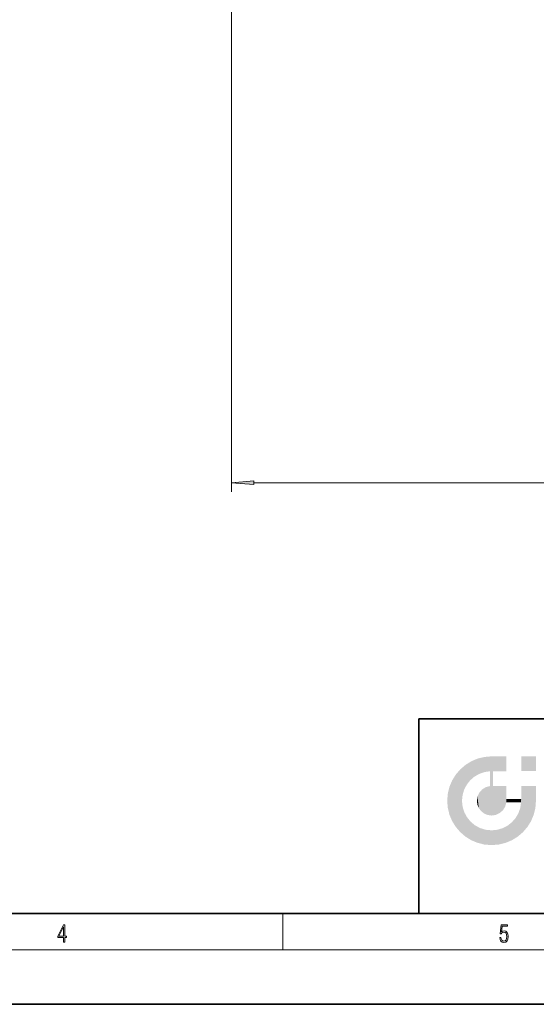
# Model space of a CAD drawing. Extents: x 0 to 420, y 0 to 297.
# Drawn here: x 186 to 243, y 0 to 109 of the extents above; entities that cross this region are included whole.
import ezdxf

# ---------------------------------------------------------------- set-up
doc = ezdxf.new("R2010")
doc.units = 0

msp = doc.modelspace()

# ---------------------------------------------------------------- linework, layer by layer
at = {"color": 7, "lineweight": 13}
for p, q in [((209.33, 118.88), (209.33, 56.53)), ((211.82, 57.53), (356.84, 57.53)), ((215, 6), (215, 10)), ((414, 6), (16, 6))]:
    msp.add_line(p, q, dxfattribs=at)
at = {"color": 7, "lineweight": 35}
for p, q in [((230, 31.5), (230, 10)), ((230, 31.5), (410, 31.5)), ((20, 10), (410, 10)), ((230, 10), (410, 10)), ((0, 0), (420, 0))]:
    msp.add_line(p, q, dxfattribs=at)
at = {"color": 7, "lineweight": 13}
for points in [[(211.82, 57.75), (209.33, 57.53), (211.82, 57.32)], [(190.81, 6.87), (190.95, 6.87), (190.95, 7.36), (191.14, 7.36), (191.14, 7.5), (190.95, 7.5), (190.95, 8.76), (190.8, 8.76), (190.18, 7.5), (190.18, 7.36), (190.81, 7.36)], [(238.93, 7.38), (238.97, 7.14), (239.07, 6.97), (239.21, 6.86), (239.4, 6.82), (239.59, 6.87), (239.74, 6.99), (239.84, 7.19), (239.87, 7.47), (239.84, 7.73), (239.74, 7.93), (239.6, 8.06), (239.41, 8.11), (239.24, 8.08), (239.12, 7.98), (239.19, 8.62), (239.8, 8.62), (239.8, 8.76), (239.09, 8.76), (238.98, 7.77), (239.09, 7.77), (239.21, 7.91), (239.39, 7.96), (239.53, 7.93), (239.64, 7.83), (239.7, 7.67), (239.73, 7.46), (239.7, 7.25), (239.64, 7.1), (239.53, 7), (239.4, 6.97), (239.26, 6.99), (239.16, 7.08), (239.09, 7.21), (239.07, 7.38)], [(190.81, 7.5), (190.31, 7.5), (190.81, 8.53)]]:
    msp.add_lwpolyline(points, close=True, dxfattribs=at)
msp.add_solid([(211.82, 57.75), (209.33, 57.53), (211.82, 57.75), (211.82, 57.32)], dxfattribs=at)
at = {"color": 114, "lineweight": 5}
for points in [[(237.24, 27.28), (236.49, 27.1), (237.24, 25.61), (236.65, 25.4)], [(237.24, 27.28), (237.24, 25.61), (238.04, 27.35), (237.86, 25.71)], [(238.21, 24.08), (238.04, 27.35), (238.04, 20.82), (237.86, 25.71)], [(238.16, 27.35), (238.08, 27.35), (238.21, 24.08), (238.04, 27.35)], [(238.35, 27.35), (238.16, 27.35), (238.23, 25.71), (238.21, 25.71)], [(238.21, 25.71), (238.16, 27.35), (238.21, 24.1), (238.21, 24.08)], [(238.35, 27.35), (238.23, 25.71), (238.85, 27.35), (238.94, 25.71)], [(239.65, 27.35), (238.85, 27.35), (239.39, 25.71), (238.94, 25.71)], [(239.65, 27.35), (239.39, 25.71), (239.63, 25.71), (239.56, 25.71)], [(239.65, 27.35), (239.63, 25.71), (239.67, 25.71)], [(239.67, 27.35), (239.65, 27.35), (239.67, 25.73), (239.67, 25.71)], [(239.67, 27.35), (239.67, 25.73), (239.67, 27.04), (239.67, 26.53)], [(239.67, 27.35), (239.67, 27.04), (239.67, 27.31), (239.67, 27.23)], [(242.93, 27.35), (242.93, 25.72), (241.3, 27.35), (241.3, 25.72)], [(242.93, 27.35), (241.3, 27.35), (242.93, 27.35)], [(235.15, 26.4), (234.58, 25.91), (234.84, 23.09), (234.77, 22.45)], [(235.15, 26.4), (234.84, 23.09), (235.3, 24.22), (235.01, 23.68)], [(235.15, 26.4), (235.3, 24.22), (235.79, 26.8)], [(235.3, 24.22), (235.67, 24.7), (235.79, 26.8), (236.13, 25.1)], [(235.79, 26.8), (236.13, 25.1), (236.49, 27.1), (236.65, 25.4)], [(233.69, 24.7), (234.09, 19.56), (234.09, 25.34), (234.58, 18.99)], [(234.58, 18.99), (234.58, 25.91), (234.09, 25.34)], [(235.15, 18.5), (234.77, 22.45), (234.58, 18.99), (234.58, 25.91)], [(238.04, 20.82), (237.86, 25.71), (237.86, 25.69)], [(238.04, 20.82), (237.86, 25.69), (237.86, 24.38), (237.86, 24.89)], [(238.21, 25.71), (238.21, 24.1), (238.21, 25.41), (238.21, 24.9)], [(238.21, 25.71), (238.21, 25.41), (238.21, 25.68), (238.21, 25.59)], [(233.21, 23.25), (233.39, 20.9), (233.39, 24), (233.69, 20.2)], [(233.39, 24), (233.69, 20.2), (233.69, 24.7), (234.09, 19.56)], [(237, 23.7), (237.22, 21.04), (237.4, 23.95), (237.61, 20.88)], [(237.4, 23.95), (237.61, 20.88), (237.86, 24.07)], [(238.04, 20.82), (237.86, 24.11), (237.61, 20.88), (237.86, 24.07)], [(238.04, 20.82), (237.86, 24.38), (237.86, 24.11), (237.86, 24.19)], [(238.52, 20.89), (238.25, 24.08), (238.04, 20.82), (238.21, 24.08)], [(238.52, 20.89), (238.49, 24.08), (238.25, 24.08), (238.32, 24.08)], [(238.52, 20.89), (238.94, 21.1), (238.49, 24.08), (238.94, 24.08)], [(239.66, 24.08), (238.94, 24.08), (239.29, 21.41), (238.94, 21.1)], [(239.66, 24.08), (239.29, 21.41), (239.66, 22.27), (239.54, 21.81)], [(239.67, 24.08), (239.66, 24.08), (239.67, 22.63), (239.66, 22.27)], [(239.67, 24.08), (239.67, 22.63), (239.67, 23.35), (239.67, 22.64)], [(239.67, 24.08), (239.67, 23.35), (239.67, 23.97), (239.67, 23.81)], [(239.67, 24.08), (239.67, 23.97), (239.67, 24.05)], [(241.5, 18.99), (241.42, 24.08), (241.3, 24.08), (241.34, 24.08)], [(241.5, 18.99), (241.3, 24.08), (241.3, 23.35), (241.3, 24.07)], [(241.42, 24.08), (241.5, 18.99), (241.61, 24.08), (241.99, 19.56)], [(241.61, 24.08), (241.99, 19.56), (242.12, 24.08), (242.39, 20.2)], [(242.12, 24.08), (242.39, 20.2), (242.92, 24.08), (242.68, 20.9)], [(242.92, 24.08), (242.68, 20.9), (242.87, 21.66)], [(242.87, 21.66), (242.93, 22.45), (242.92, 24.08), (242.93, 23.77)], [(242.92, 24.08), (242.93, 23.77), (242.93, 24.08), (242.93, 23.96)], [(242.93, 24.08), (242.93, 23.96), (242.93, 24.04)], [(233.14, 22.45), (233.21, 21.66), (233.21, 23.25), (233.39, 20.9)], [(236.41, 22.45), (236.47, 22.02), (236.48, 22.93), (236.63, 21.63)], [(236.48, 22.93), (236.63, 21.63), (236.69, 23.36), (236.89, 21.3)], [(236.69, 23.36), (236.89, 21.3), (237, 23.7), (237.22, 21.04)], [(241.5, 18.99), (241.3, 23.35), (241.3, 22.74), (241.3, 22.9)], [(242.93, 23.27), (242.93, 23.77), (242.93, 22.47), (242.93, 22.45)], [(235.03, 21.18), (234.84, 21.79), (235.15, 18.5), (234.77, 22.45)], [(239.67, 22.63), (239.66, 22.27), (239.71, 22.63), (239.67, 22.27)], [(240.48, 22.27), (239.71, 22.63), (239.67, 22.27)], [(240.48, 22.27), (239.98, 22.63), (239.71, 22.63), (239.79, 22.63)], [(240.48, 22.27), (240.98, 22.27), (239.98, 22.63), (240.49, 22.63)], [(241.29, 22.63), (240.49, 22.63), (241.17, 22.27), (240.98, 22.27)], [(241.29, 22.63), (241.17, 22.27), (241.29, 22.27), (241.25, 22.27)], [(241.5, 18.99), (241.3, 22.63), (241.2, 21.65), (241.29, 22.27)], [(241.29, 22.63), (241.29, 22.27), (241.3, 22.63)], [(241.5, 18.99), (241.3, 22.74), (241.3, 22.63), (241.3, 22.66)], [(235.33, 20.63), (235.03, 21.18), (235.79, 18.1), (235.15, 18.5)], [(240.68, 20.54), (240.93, 18.5), (240.99, 21.07)], [(241.5, 18.99), (241.2, 21.65), (240.93, 18.5), (240.99, 21.07)], [(235.33, 20.63), (235.79, 18.1), (235.73, 20.14)], [(235.73, 20.14), (235.79, 18.1), (236.21, 19.74), (236.49, 17.81)], [(236.21, 19.74), (236.49, 17.81), (236.77, 19.44), (237.24, 17.62)], [(239.27, 19.43), (239.59, 17.81), (239.81, 19.71), (240.29, 18.1)], [(239.81, 19.71), (240.29, 18.1), (240.28, 20.09)], [(240.68, 20.54), (240.28, 20.09), (240.93, 18.5), (240.29, 18.1)], [(236.77, 19.44), (237.24, 17.62), (237.38, 19.25), (238.04, 17.56)], [(237.38, 19.25), (238.04, 17.56), (238.04, 19.19), (238.83, 17.62)], [(238.04, 19.19), (238.83, 17.62), (238.67, 19.25)], [(238.67, 19.25), (238.83, 17.62), (239.27, 19.43), (239.59, 17.81)]]:
    msp.add_solid(points, dxfattribs=at)

doc.saveas('drawing.dxf')
